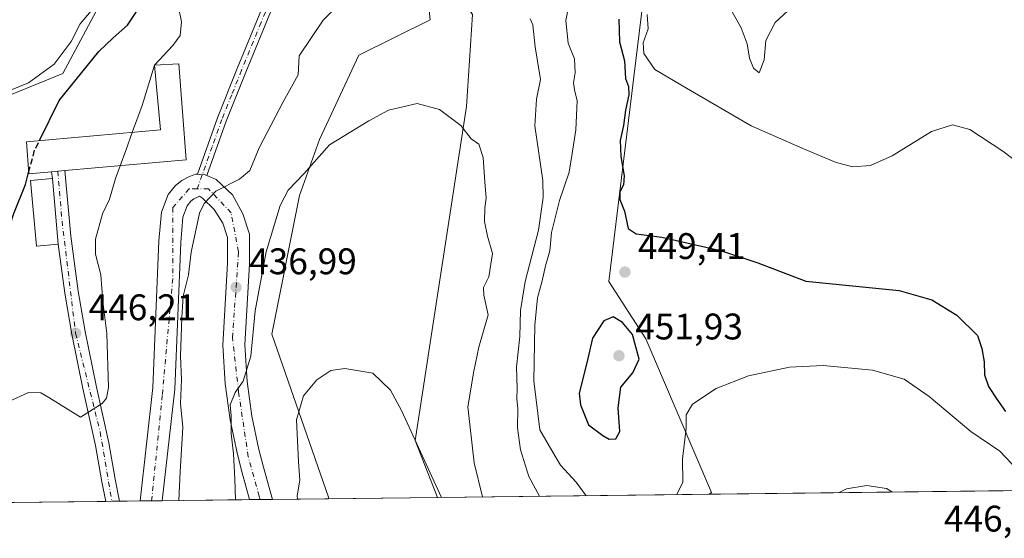
# Model space of a CAD drawing. Units: metres. Extents: x 580213 to 583654, y 4724266 to 4726624.
# Drawn here: x 580693 to 580959, y 4724266 to 4724406 of the extents above; entities that cross this region are included whole.
import ezdxf

# ---------------------------------------------------------------- set-up
doc = ezdxf.new("R2010")
doc.units = ezdxf.units.M
doc.header["$MEASUREMENT"] = 0
doc.linetypes.add('DGN Style 3', pattern=[2.307223458686699, 1.648016756204785, -0.6592067024819142])
doc.linetypes.add('DGN Style 4', pattern=[2.6384748266838614, 1.318413404963828, -0.6592067024819142, 0.001648016756204785, -0.6592067024819142])
for name, color, linetype, lineweight in [('Arbolado forestal CxS', 92, 'Continuous', 0), ('Camino Cxs', 7, 'Continuous', 0), ('Camino eje', 30, 'DGN Style 4', 13), ('Carretera de calzada única Cxs', 7, 'Continuous', 13), ('Carretera de calzada única eje', 7, 'DGN Style 4', 0), ('Comarca CxS', 21, 'Continuous', 0), ('Comunidad Autónoma CxS', 142, 'Continuous', 0), ('Cultivos herbáceos CxS', 92, 'Continuous', 0), ('Curva de nivel maestra', 30, 'Continuous', 30), ('Curva de nivel maestra oculto', 30, 'DGN Style 3', 30), ('Curva de nivel normal', 30, 'Continuous', 0), ('Edificación Cxs', 1, 'Continuous', 13), ('Municipio CxS', 4, 'Continuous', 0), ('Provincia CxS', 1, 'Continuous', 0), ('Punto de cota en terreno', 7, 'Continuous', 0), ('Rótulo de punto de cota en terreno', 7, 'Continuous', 0)]:
    doc.layers.add(name, color=color, linetype=linetype, lineweight=lineweight)
doc.styles.add('Style-Arial', font='txt')

# ---------------------------------------------------------------- blocks, each defined once
blk = doc.blocks.new('5PATER')
at = {"layer": 'Punto de cota en terreno', "linetype": 'Continuous', "lineweight": 0}
h = blk.add_hatch(color=51, dxfattribs=at)
edge = h.paths.add_edge_path()
edge.add_ellipse((0, 0), major_axis=(-0.1095731443231308, -0.1110710700762829), ratio=0.9994222409660322, start_angle=0, end_angle=360)
blk = doc.blocks.new('*U21')
at = {"layer": 'Carretera de calzada única Cxs', "color": 7, "linetype": 'Continuous', "lineweight": 13}
for points in [[(580719.8702999996, 4724275.636, 453.6579999999958), (580716.1397000002, 4724275.591700001, 453.4201999999932), (580715.0301000001, 4724280.920100001, 452.4942000000011), (580713.3701, 4724290.690099999, 449.7734999999957), (580709.9101, 4724306.1501, 451.5994999999967), (580706.9600999998, 4724320.850099999, 453.4152999999933), (580705.0500999996, 4724331.940099999, 454.2770000000019), (580703.2401000002, 4724345.210100001, 450.5087000000058), (580701.6601, 4724362.970100001, 450.7581999999966), (580701.4401000004, 4724364.800100001, 452.0314000000071), (580703.1001000004, 4724364.940099999, 451.4698999999965), (580705.0701000001, 4724365.110099999, 451.2737999999954), (580706.6201, 4724347.390100001, 450.1261999999988), (580708.6601, 4724332.5101, 456.2174999999989), (580710.5500999996, 4724321.520099999, 456.9853000000003), (580713.4801000003, 4724306.9001, 454.8899999999995), (580716.9600999998, 4724291.4101, 455.5549000000028), (580718.6201, 4724281.590100001, 453.0760000000009)], [(580740.9600999998, 4724364.090100001, 442.1652000000031), (580742.2251000004, 4724363.915100001, 441.8325999999943), (580742.7807, 4724364.021500001, 442.1840999999986), (580743.4901000002, 4724363.7401, 442.8162000000011), (580746.0301000001, 4724362.710100001, 445.1665000000066), (580750.3901000004, 4724358.520099999, 445.0978999999934), (580753.1700999998, 4724353.420100001, 442.130799999999), (580754.9801000003, 4724347.9301, 438.6628999999957), (580755.0301000001, 4724339.880100001, 440.4380999999995), (580753.7600999996, 4724317.9101, 440.6021999999939), (580754.3501000004, 4724308.020099999, 442.226800000004), (580755.6201, 4724298.690099999, 441.7051000000066), (580757.5100999996, 4724289.640100001, 441.4554000000062), (580758.7600999996, 4724284.8301, 441.4375), (580761.2059000004, 4724276.1248, 443.2390000000014), (580754.9996999997, 4724276.051300001, 447.0513000000064), (580753.0301000001, 4724283.270099999, 447.9864999999991), (580751.7301000003, 4724288.290100001, 442.1092000000062), (580749.7600999996, 4724297.6801, 438.7293000000063), (580748.4401000004, 4724307.440099999, 448.1453000000038), (580747.8201000001, 4724317.9001, 448.9887000000017), (580749.1001000004, 4724340.020099999, 440.6941999999981), (580749.0500999996, 4724346.960100001, 441.700800000006), (580747.7600999996, 4724350.860099999, 443.5043000000006), (580745.4600999998, 4724354.550100001, 442.0120000000024), (580742.2500999998, 4724357.670100001, 440.1456999999937), (580741.5000999998, 4724358.140100001, 440.2715999999928), (580740.9200999998, 4724357.940099999, 440.2900999999983), (580739.9401000004, 4724357.420100001, 440.3282000000036), (580739.1700999998, 4724356.800100001, 440.4722000000039), (580738.1601, 4724355.5801, 440.6367999999929), (580737.0100999996, 4724352.540100001, 440.8301999999967), (580736.3901000004, 4724345.6601, 448.3196000000025), (580734.7801000001, 4724305.940099999, 448.7906999999978), (580731.3515, 4724275.771700001, 445.9811000000045), (580725.3913000004, 4724275.701300001, 450.4082999999956), (580728.8701, 4724306.4001, 452.3068000000058), (580730.4801000003, 4724346.050100001, 444.5693000000028), (580731.1700999998, 4724353.860099999, 441.8248000000021), (580732.9600999998, 4724358.590100001, 442.274900000004), (580735.0000999998, 4724361.0601, 442.6676000000007), (580736.6700999998, 4724362.390100001, 441.7366000000038), (580738.5500999996, 4724363.4001, 441.8654999999999), (580740.3942999998, 4724364.090100001, 442.2595000000001)]]:
    blk.add_polyline3d(points, close=True, dxfattribs=at)

msp = doc.modelspace()

# ---------------------------------------------------------------- linework, layer by layer
at = {"layer": 'Arbolado forestal CxS', "color": 92, "linetype": 'Continuous', "lineweight": 0, "extrusion": (-0.1735218320024519, -0.002051986155655988, 0.9848278850496314), "elevation": -110053.2655285595, "flags": 128}
msp.add_lwpolyline([(-4717078.507106761, 627118.6459575864), (-4717078.507106761, 627043.997746565)], dxfattribs=at)
at = {"layer": 'Arbolado forestal CxS', "color": 92, "linetype": 'Continuous', "lineweight": 0, "extrusion": (0.02622439047786007, 0.0003100848419968892, 0.9996560334392303), "elevation": 17137.02466605543, "flags": 128}
msp.add_lwpolyline([(4717079.289745614, -636302.2830072072), (4717079.289745615, -636276.4272069874)], dxfattribs=at)
at = {"layer": 'Arbolado forestal CxS', "color": 92, "linetype": 'Continuous', "lineweight": 0, "extrusion": (0.1080917147060149, 0.001274886790276822, 0.9941401087752095), "elevation": 69234.24611224042, "flags": 128}
msp.add_lwpolyline([(4717098.253914826, -632616.8207831875), (4717098.253914826, -632615.1917244468)], dxfattribs=at)
at = {"layer": 'Arbolado forestal CxS', "color": 92, "linetype": 'Continuous', "lineweight": 0, "extrusion": (0.122490088696429, 0.00145047945174183, 0.9924686767251151), "elevation": 78424.44502687943, "flags": 128}
msp.add_lwpolyline([(4717068.268939692, -631769.420321515), (4717068.268939692, -631767.2929515903)], dxfattribs=at)
at = {"layer": 'Arbolado forestal CxS', "color": 92, "linetype": 'Continuous', "lineweight": 0, "extrusion": (0.1919688705509604, 0.002270524741713702, 0.9813983887579937), "elevation": 122641.3713067386, "flags": 128}
msp.add_lwpolyline([(4717077.204925592, -624631.7419554759), (4717077.204925592, -624626.115915918)], dxfattribs=at)
at = {"layer": 'Arbolado forestal CxS', "color": 92, "linetype": 'Continuous', "lineweight": 0, "extrusion": (0.1964034053152608, 0.002330039117038642, 0.9805204094246496), "elevation": 125497.3926625114, "flags": 128}
msp.add_lwpolyline([(4717054.30815623, -624240.4232102917), (4717054.30815623, -624237.242226564)], dxfattribs=at)
at = {"layer": 'Arbolado forestal CxS', "color": 92, "linetype": 'Continuous', "lineweight": 0, "extrusion": (0.07240440052164306, 0.0008536452198603364, 0.997374991703191), "elevation": 46520.17943311109, "flags": 128}
msp.add_lwpolyline([(4717101.135657221, -634683.7110195429), (4717101.135657221, -634680.8619432186)], dxfattribs=at)
at = {"layer": 'Arbolado forestal CxS', "color": 92, "linetype": 'Continuous', "lineweight": 0, "extrusion": (0.2809124286032754, 0.00332250260345259, 0.9597276532603716), "elevation": 179254.2899203983, "flags": 128}
msp.add_lwpolyline([(4717077.223192105, -610828.2392766963), (4717077.223192105, -610803.5970212161)], dxfattribs=at)
at = {"layer": 'Arbolado forestal CxS', "color": 92, "linetype": 'Continuous', "lineweight": 0, "extrusion": (0.3331678837147226, 0.003942001424844199, 0.9428592800019627), "elevation": 212521.2684089757, "flags": 128}
msp.add_lwpolyline([(4717074.461781368, -600089.7445517833), (4717074.461781368, -600086.6607368775)], dxfattribs=at)
at = {"layer": 'Arbolado forestal CxS', "color": 92, "linetype": 'Continuous', "lineweight": 0, "extrusion": (0.1564144984332436, 0.001849151401553243, 0.9876897718003214), "elevation": 100002.553747923, "flags": 128}
msp.add_lwpolyline([(4717080.670349069, -628663.7475408813), (4717080.670349069, -628660.4072911213)], dxfattribs=at)
at = {"layer": 'Arbolado forestal CxS', "color": 92, "linetype": 'Continuous', "lineweight": 0, "extrusion": (0.2547556871423494, 0.003011657095311942, 0.9670007599739361), "elevation": 162598.3509281076, "flags": 128}
msp.add_lwpolyline([(4717080.909972431, -615465.2586584735), (4717080.90997243, -615449.5380274504)], dxfattribs=at)
at = {"layer": 'Arbolado forestal CxS', "color": 92, "linetype": 'Continuous', "lineweight": 0}
msp.add_polyline3d([(580879.3815000001, 4724277.522299999, 442.8601000000053), (580805.8710000003, 4724276.653000001, 429.9060999999929), (580799.8185000002, 4724292.0361, 430.0709999999963), (580813.7265, 4724382.4279, 435.4940999999963), (580815.3951000003, 4724407.346100001, 438.123900000006), (580809.5648999996, 4724416.3621, 437.9146000000038), (580813.0811000001, 4724441.871900001, 440.7703000000038), (580847.3693000004, 4724455.9465, 443.1981999999989), (580863.1946999999, 4724500.808300001, 445.5325000000012), (580879.0598999998, 4724524.200300001, 448.0497000000032), (580896.6045000004, 4724550.068700001, 449.8372999999993), (580913.1933000004, 4724549.589299999, 453.6791999999987), (580913.4703000002, 4724534.352299999, 455.7060999999958), (580904.1202999996, 4724513.544500001, 461.1701999999932), (580863.9315, 4724430.403899999, 453.3981000000058), (580852.3054999998, 4724335.083100001, 448.8806000000041), (580862.3120999997, 4724319.599300001, 448.8601999999955), (580880.0339000003, 4724278.003900001, 442.7589000000008)], close=True, dxfattribs=at)
for points in [[(580879.3816000001, 4724277.522500001, 442.8601000000053), (580880.0339000003, 4724278.003900001, 442.7589000000008), (580862.3120999997, 4724319.599300001, 448.8601999999955), (580852.3054999998, 4724335.083100001, 448.8806000000041), (580863.9315, 4724430.403899999, 453.3981000000058), (580904.1202999996, 4724513.544500001, 461.1701999999932), (580913.4703000002, 4724534.352299999, 455.7060999999958), (580913.1933000004, 4724549.589299999, 453.6791999999987), (580896.6045000004, 4724550.068700001, 449.8372999999993), (580879.0598999998, 4724524.200300001, 448.0497000000032), (580863.1946999999, 4724500.808300001, 445.5325000000012), (580847.3693000004, 4724455.9465, 443.1981999999989), (580813.0811000001, 4724441.871900001, 440.7703000000038), (580809.5648999996, 4724416.3621, 437.9146000000038), (580815.3951000003, 4724407.346100001, 438.123900000006), (580813.7265, 4724382.4279, 435.4940999999963), (580799.8185000002, 4724292.0361, 430.0709999999963), (580805.8709000006, 4724276.653100001, 429.9060999999929)], [(580677.6423000004, 4724380.4439, 455.8732000000019), (580704.4621000001, 4724391.369700001, 454.6135000000068), (580720.3558999998, 4724421.1691, 456.3313000000053), (580728.8290999997, 4724453.455700001, 458.0322000000015), (580738.8032999998, 4724463.722300001, 456.7740000000049), (580751.8494999995, 4724477.1511, 453.1722000000009), (580793.9549000004, 4724469.9035, 445.0032999999967), (580800.0009000005, 4724442.3643, 441.4327000000048), (580803.9013, 4724405.925100001, 437.2988000000041), (580784.5926999999, 4724396.316099999, 437.1790000000037), (580773.9940999999, 4724373.4889, 436.2324999999983), (580768.5509000003, 4724358.3959, 435.1380999999965), (580761.0799000004, 4724320.8431, 433.2480000000069), (580776.4303000001, 4724276.703500001, 428.5145000000048), (580776.4068, 4724276.3046, 428.4982000000019), (580690.2945999998, 4724275.2862, 444.0022000000026)], [(580776.4068, 4724276.3047, 428.4982000000019), (580776.4303000001, 4724276.703500001, 428.5145000000048), (580761.0799000004, 4724320.8431, 433.2480000000069), (580768.5509000003, 4724358.3959, 435.1380999999965), (580773.9940999999, 4724373.4889, 436.2324999999983), (580784.5926999999, 4724396.316099999, 437.1790000000037), (580803.9013, 4724405.925100001, 437.2988000000041), (580800.0009000005, 4724442.3643, 441.4327000000048), (580793.9549000004, 4724469.9035, 445.0032999999967), (580751.8494999995, 4724477.1511, 453.1722000000009), (580738.8032999998, 4724463.722300001, 456.7740000000049), (580728.8290999997, 4724453.455700001, 458.0322000000015), (580720.3558999998, 4724421.1691, 456.3313000000053), (580704.4621000001, 4724391.369700001, 454.6135000000068), (580677.6423000004, 4724380.4439, 455.8732000000019)]]:
    msp.add_polyline3d(points, dxfattribs=at)
at = {"layer": 'Camino Cxs', "color": 7, "linetype": 'Continuous', "lineweight": 0}
for points in [[(580740.9600999998, 4724364.090100001, 442.1652000000031), (580746.3701, 4724379.390100001, 441.3812000000034), (580751.6901000004, 4724392.710100001, 445.8879000000015), (580762.3101000004, 4724418.630100001, 443.7792000000045), (580770.5601000004, 4724437.3101, 445.8119000000006), (580774.5000999998, 4724443.280099999, 444.6416000000027), (580778.7801000001, 4724447.1501, 442.914499999999), (580784.6901000004, 4724447.4801, 442.5592999999935), (580800.1101000002, 4724442.640100001, 443.2446000000054), (580809.3400999998, 4724441.870100001, 446.5261000000028), (580823.0601000004, 4724445.380100001, 446.6867000000057), (580837.1501000002, 4724453.440099999, 443.070200000002), (580850.4600999998, 4724461.800100001, 447.2921000000061), (580859.4700999996, 4724467.9001, 450.7698999999994), (580864.6501000002, 4724476.790100001, 450.0093999999954), (580869.4801000003, 4724487.2401, 454.3503999999957), (580874.3501000004, 4724500.340100001, 452.0267000000022), (580880.4501, 4724511.280099999, 454.6306000000041), (580887.2701000003, 4724520.850099999, 455.0467999999965), (580896.8501000004, 4724530.450099999, 458.0329000000056), (580908.4001000002, 4724539.280099999, 457.9658999999957), (580914.7100999998, 4724544.870100001, 458.7464999999939), (580917.1901000004, 4724549.9901, 458.0565000000061), (580918.4401000004, 4724557.520099999, 454.686400000006)], [(580920.9001000002, 4724557.040100001, 456.25), (580919.6001000004, 4724549.220100001, 459.9660000000004), (580916.7401000002, 4724543.3301, 459.8386000000028), (580909.9901000002, 4724537.350099999, 458.5040000000009), (580898.5000999998, 4724528.5601, 458.7335000000021), (580889.1801000005, 4724519.2301, 456.1870000000054), (580882.5601000004, 4724509.940099999, 456.0985999999976), (580876.6300999997, 4724499.290100001, 453.2326999999932), (580871.7901, 4724486.280099999, 457.5190000000002), (580866.8701, 4724475.630100001, 452.5495999999985), (580861.3400999998, 4724466.1501, 453.843399999998), (580851.8201000001, 4724459.700099999, 450.4418000000006), (580838.4401000004, 4724451.300100001, 445.027900000001), (580824.0100999996, 4724443.040100001, 451.1350999999996), (580809.5601000004, 4724439.350099999, 449.016300000003), (580799.6201, 4724440.170100001, 446.8208000000013), (580784.3701, 4724444.960100001, 443.4630999999936), (580779.8000999996, 4724444.700099999, 444.6156000000047), (580776.4101, 4724441.640100001, 446.4159000000073), (580772.7600999996, 4724436.110099999, 446.0856000000058), (580764.6262999997, 4724417.6897, 446.3199000000022), (580754.0000999998, 4724391.770099999, 447.7774999999965), (580748.7200999996, 4724378.5101, 442.2513999999938), (580743.4901000002, 4724363.7401, 442.8162000000011)], [(580764.6262999997, 4724417.6897, 446.3199000000022), (580754.0000999998, 4724391.770099999, 447.7774999999965), (580748.7200999996, 4724378.5101, 442.2513999999938), (580743.4901000002, 4724363.7401, 442.8162000000011), (580742.7807, 4724364.021500001, 442.1840999999986), (580742.2251000004, 4724363.915100001, 441.8325999999943), (580740.9600999998, 4724364.090100001, 442.1652000000031), (580746.3701, 4724379.390100001, 441.3812000000034), (580751.6901000004, 4724392.710100001, 445.8879000000015), (580762.3101000004, 4724418.630100001, 443.7792000000045)], [(580743.4901000002, 4724363.7401, 442.8162000000011), (580742.7807, 4724364.021500001, 442.1840999999986), (580742.2251000004, 4724363.915100001, 441.8325999999943), (580740.9600999998, 4724364.090100001, 442.1652000000031)]]:
    msp.add_polyline3d(points, dxfattribs=at)
at = {"layer": 'Camino eje', "color": 30, "linetype": 'DGN Style 4', "lineweight": 13}
msp.add_polyline3d([(580763.4600999998, 4724418.140100001, 444.8552999999956), (580758.1501000002, 4724405.1801, 446.1456000000035), (580752.8450999996, 4724392.2401, 446.8172999999952), (580750.2050999999, 4724385.610099999, 443.2284999999974), (580747.5450999998, 4724378.950099999, 441.4253000000026), (580744.9301000005, 4724371.565099999, 444.6610999999976), (580742.2251000004, 4724363.915100001, 441.8325999999943), (580740.8444999997, 4724360.130100001, 440.5795999999973)], dxfattribs=at)
at = {"layer": 'Carretera de calzada única Cxs', "color": 7, "linetype": 'Continuous', "lineweight": 13, "extrusion": (0.08677898961989888, -0.9961941085330248, 0.008167318081334703), "elevation": -4655988.004293498, "flags": 128}
msp.add_lwpolyline([(988499.9269282222, 38480.24984950867), (988501.5928150634, 38479.68833078027), (988503.570135835, 38479.4922242395)], dxfattribs=at)
at = {"layer": 'Carretera de calzada única Cxs', "color": 7, "linetype": 'Continuous', "lineweight": 13, "extrusion": (0.067837900064007, -0.564287987629895, 0.8227861729097721), "elevation": -2626136.81443177, "flags": 128}
msp.add_lwpolyline([(1140446.272771587, 3802579.101778883), (1140446.272771587, 3802581.341943664)], dxfattribs=at)
at = {"layer": 'Carretera de calzada única Cxs', "color": 7, "linetype": 'Continuous', "lineweight": 13, "extrusion": (0.001239868048748351, -0.01393674464838076, 0.999902110146702), "elevation": -64671.53283099038, "flags": 128}
msp.add_lwpolyline([(580702.2350378772, 4723902.690284683), (580700.6547297147, 4723920.452009722)], dxfattribs=at)
at = {"layer": 'Carretera de calzada única Cxs', "color": 7, "linetype": 'Continuous', "lineweight": 13, "extrusion": (-0.06363175986737171, -0.0007522008690383117, 0.9979731626301551), "elevation": -40053.09306702885, "flags": 128}
msp.add_lwpolyline([(-4717081.286312586, 635260.5336242381), (-4717081.286312586, 635256.7951863859)], dxfattribs=at)
at = {"layer": 'Carretera de calzada única Cxs', "color": 7, "linetype": 'Continuous', "lineweight": 13, "extrusion": (0.5962139998135393, 0.007052294872537015, 0.8027945761920492), "elevation": 379915.1789043123, "flags": 128}
msp.add_lwpolyline([(4717076.635246916, -510767.209824142), (4717076.635246916, -510759.7849895516)], dxfattribs=at)
at = {"layer": 'Carretera de calzada única Cxs', "color": 7, "linetype": 'Continuous', "lineweight": 13, "extrusion": (0.5233508021674262, 0.006189508866079213, 0.8520948467457765), "elevation": 333560.4735706452, "flags": 128}
msp.add_lwpolyline([(4717077.761927352, -542202.431396581), (4717077.761927351, -542195.1473083732)], dxfattribs=at)
at = {"layer": 'Carretera de calzada única Cxs', "color": 7, "linetype": 'Continuous', "lineweight": 13}
for points in [[(580705.0701000001, 4724365.110099999, 451.2737999999954), (580706.6201, 4724347.390100001, 450.1261999999988), (580708.6601, 4724332.5101, 456.2174999999989), (580710.5500999996, 4724321.520099999, 456.9853000000003), (580713.4801000003, 4724306.9001, 454.8899999999995), (580716.9600999998, 4724291.4101, 455.5549000000028), (580718.6201, 4724281.590100001, 453.0760000000009), (580719.8702999996, 4724275.6359, 453.6579999999958)], [(580725.3913000004, 4724275.701199999, 450.4082000000053), (580728.8701, 4724306.4001, 452.3068000000058), (580730.4801000003, 4724346.050100001, 444.5693000000028), (580731.1700999998, 4724353.860099999, 441.8248000000021), (580732.9600999998, 4724358.590100001, 442.274900000004), (580735.0000999998, 4724361.0601, 442.6676000000007), (580736.6700999998, 4724362.390100001, 441.7366000000038), (580738.5500999996, 4724363.4001, 441.8654999999999), (580740.3942999998, 4724364.090100001, 442.2595000000001), (580740.9600999998, 4724364.090100001, 442.1652000000031)], [(580743.4901000002, 4724363.7401, 442.8162000000011), (580742.7807, 4724364.021500001, 442.1840999999986), (580742.2251000004, 4724363.915100001, 441.8325999999943), (580740.9600999998, 4724364.090100001, 442.1652000000031)], [(580743.4901000002, 4724363.7401, 442.8162000000011), (580746.0301000001, 4724362.710100001, 445.1665000000066), (580750.3901000004, 4724358.520099999, 445.0978999999934), (580753.1700999998, 4724353.420100001, 442.130799999999), (580754.9801000003, 4724347.9301, 438.6628999999957), (580755.0301000001, 4724339.880100001, 440.4380999999995), (580753.7600999996, 4724317.9101, 440.6021999999939), (580754.3501000004, 4724308.020099999, 442.226800000004), (580755.6201, 4724298.690099999, 441.7051000000066), (580757.5100999996, 4724289.640100001, 441.4554000000062), (580758.7600999996, 4724284.8301, 441.4375), (580761.2060000002, 4724276.1248, 443.2388999999966)], [(580754.9996999997, 4724276.0514, 447.0513000000064), (580753.0301000001, 4724283.270099999, 447.9864999999991), (580751.7301000003, 4724288.290100001, 442.1092000000062), (580749.7600999996, 4724297.6801, 438.7293000000063), (580748.4401000004, 4724307.440099999, 448.1453000000038), (580747.8201000001, 4724317.9001, 448.9887000000017), (580749.1001000004, 4724340.020099999, 440.6941999999981), (580749.0500999996, 4724346.960100001, 441.700800000006), (580747.7600999996, 4724350.860099999, 443.5043000000006), (580745.4600999998, 4724354.550100001, 442.0120000000024), (580742.2500999998, 4724357.670100001, 440.1456999999937), (580741.5000999998, 4724358.140100001, 440.2715999999928), (580740.9200999998, 4724357.940099999, 440.2900999999983), (580739.9401000004, 4724357.420100001, 440.3282000000036), (580739.1700999998, 4724356.800100001, 440.4722000000039), (580738.1601, 4724355.5801, 440.6367999999929), (580737.0100999996, 4724352.540100001, 440.8301999999967), (580736.3901000004, 4724345.6601, 448.3196000000025), (580734.7801000001, 4724305.940099999, 448.7906999999978), (580731.3515, 4724275.771700001, 445.9811000000045)], [(580716.1397000002, 4724275.591800001, 453.420100000003), (580715.0301000001, 4724280.920100001, 452.4942000000011), (580713.3701, 4724290.690099999, 449.7734999999957), (580709.9101, 4724306.1501, 451.5994999999967), (580706.9600999998, 4724320.850099999, 453.4152999999933), (580705.0500999996, 4724331.940099999, 454.2770000000019), (580703.2401000002, 4724345.210100001, 450.5087000000058)]]:
    msp.add_polyline3d(points, dxfattribs=at)
at = {"layer": 'Carretera de calzada única eje', "color": 7, "linetype": 'DGN Style 4', "lineweight": 0}
for points in [[(580703.1001000004, 4724364.940099999, 451.4698999999965), (580704.2801000001, 4724351.4301, 448.9551999999967), (580707.9401000004, 4724321.0801, 454.3399999999965), (580714.6001000004, 4724294.360099999, 454.1110999999946), (580717.7591000004, 4724275.611, 453.2741999999998)], [(580740.8444999997, 4724360.130100001, 440.5795999999973), (580738.6901000004, 4724360.130100001, 440.6971000000049), (580734.2301000003, 4724355.0701, 441.0198999999994), (580734.2301000003, 4724335.840100001, 447.7443000000058), (580731.4101, 4724304.270099999, 449.8108000000066), (580728.5100999996, 4724275.738299999, 447.2525000000023)], [(580757.9071000004, 4724276.085899999, 444.7161999999954), (580757.6672999999, 4724276.958500001, 445.7777999999962), (580754.6700999998, 4724287.6801, 441.9787000000069), (580752.0500999996, 4724305.300100001, 442.8622000000032), (580750.4200999998, 4724319.850099999, 443.0316000000021), (580752.0500999996, 4724343.130100001, 438.320000000007), (580750.0100999996, 4724353.6601, 442.8016999999964), (580743.9401000004, 4724360.130100001, 441.5546999999933), (580740.8444999997, 4724360.130100001, 440.5795999999973)]]:
    msp.add_polyline3d(points, dxfattribs=at)
at = {"layer": 'Comarca CxS', "color": 21, "linetype": 'Continuous', "lineweight": 0, "flags": 128}
msp.add_lwpolyline([(581157.8819479477, 4724280.81592916), (580239.9200006048, 4724269.959982724), (580216.4940130685, 4726292.068500219), (580213.120000605, 4726583.3099827), (580460.2097808475, 4726586.231620606), (580712.1970670542, 4726589.21116758), (581393.005339948, 4726597.261177802), (581936.1359640844, 4726603.683260568), (582499.1060561895, 4726610.339929086), (583291.2040575452, 4726619.705850832), (583626.4600006322, 4726623.669982699), (583645.1042882395, 4725079.438337295), (583645.7397487223, 4725026.805691524), (583654.3900006308, 4724310.339982724), (582512.8467415418, 4724296.839932407)], close=True, dxfattribs=at)
at = {"layer": 'Comunidad Autónoma CxS', "color": 142, "linetype": 'Continuous', "lineweight": 0, "flags": 128}
msp.add_lwpolyline([(581157.8819479477, 4724280.81592916), (580239.9200006048, 4724269.959982724), (580216.4940130685, 4726292.068500219), (580213.120000605, 4726583.3099827), (580460.2097808475, 4726586.231620606), (580712.1970670542, 4726589.21116758), (581393.005339948, 4726597.261177802), (581936.1359640844, 4726603.683260568), (582499.1060561895, 4726610.339929086), (583291.2040575452, 4726619.705850832), (583626.4600006322, 4726623.669982699), (583645.1042882395, 4725079.438337295), (583645.7397487223, 4725026.805691524), (583654.3900006308, 4724310.339982724), (582512.8467415418, 4724296.839932407)], close=True, dxfattribs=at)
at = {"layer": 'Cultivos herbáceos CxS', "color": 92, "linetype": 'Continuous', "lineweight": 0, "extrusion": (0.009290096095705178, 0.0001098669373196624, 0.9999568400905054), "elevation": 6358.308161841176, "flags": 128}
msp.add_lwpolyline([(581077.0442831808, 4724279.534844939), (580850.1999912328, 4724276.852244922)], dxfattribs=at)
at = {"layer": 'Cultivos herbáceos CxS', "color": 92, "linetype": 'Continuous', "lineweight": 0, "extrusion": (-0.04772244695933627, -0.0005644588758882686, 0.9988604754631104), "elevation": -29954.72104518347, "flags": 128}
msp.add_lwpolyline([(-4717076.959133344, 635934.914022251), (-4717076.959133344, 635905.4142455823)], dxfattribs=at)
at = {"layer": 'Cultivos herbáceos CxS', "color": 92, "linetype": 'Continuous', "lineweight": 0}
for points in [[(580879.3816000001, 4724277.522500001, 442.8601000000053), (580880.0339000003, 4724278.003900001, 442.7589000000008), (580862.3120999997, 4724319.599300001, 448.8601999999955), (580852.3054999998, 4724335.083100001, 448.8806000000041), (580863.9315, 4724430.403899999, 453.3981000000058), (580904.1202999996, 4724513.544500001, 461.1701999999932), (580913.4703000002, 4724534.352299999, 455.7060999999958), (580913.1933000004, 4724549.589299999, 453.6791999999987), (580896.6045000004, 4724550.068700001, 449.8372999999993), (580879.0598999998, 4724524.200300001, 448.0497000000032), (580863.1946999999, 4724500.808300001, 445.5325000000012), (580847.3693000004, 4724455.9465, 443.1981999999989), (580813.0811000001, 4724441.871900001, 440.7703000000038), (580809.5648999996, 4724416.3621, 437.9146000000038), (580815.3951000003, 4724407.346100001, 438.123900000006), (580813.7265, 4724382.4279, 435.4940999999963), (580799.8185000002, 4724292.0361, 430.0709999999963), (580805.8709000006, 4724276.653100001, 429.9060999999929)], [(580776.4068, 4724276.3047, 428.4982000000019), (580776.4303000001, 4724276.703500001, 428.5145000000048), (580761.0799000004, 4724320.8431, 433.2480000000069), (580768.5509000003, 4724358.3959, 435.1380999999965), (580773.9940999999, 4724373.4889, 436.2324999999983), (580784.5926999999, 4724396.316099999, 437.1790000000037), (580803.9013, 4724405.925100001, 437.2988000000041), (580800.0009000005, 4724442.3643, 441.4327000000048), (580793.9549000004, 4724469.9035, 445.0032999999967), (580751.8494999995, 4724477.1511, 453.1722000000009), (580738.8032999998, 4724463.722300001, 456.7740000000049), (580728.8290999997, 4724453.455700001, 458.0322000000015), (580720.3558999998, 4724421.1691, 456.3313000000053), (580704.4621000001, 4724391.369700001, 454.6135000000068), (580677.6423000004, 4724380.4439, 455.8732000000019)], [(580815.3951000003, 4724407.346100001, 438.123900000006), (580813.7265, 4724382.4279, 435.4940999999963), (580799.8185000002, 4724292.0361, 430.0709999999963), (580805.8710000003, 4724276.653000001, 429.9060999999929), (580776.4068, 4724276.3046, 428.4982000000019), (580776.4303000001, 4724276.703500001, 428.5145000000048), (580761.0799000004, 4724320.8431, 433.2480000000069), (580768.5509000003, 4724358.3959, 435.1380999999965), (580773.9940999999, 4724373.4889, 436.2324999999983), (580784.5926999999, 4724396.316099999, 437.1790000000037), (580803.9013, 4724405.925100001, 437.2988000000041), (580800.0009000005, 4724442.3643, 441.4327000000048)], [(581106.216, 4724280.2049, 440.7523999999976), (580879.3815000001, 4724277.522299999, 442.8601000000053), (580880.0339000003, 4724278.003900001, 442.7589000000008), (580862.3120999997, 4724319.599300001, 448.8601999999955), (580852.3054999998, 4724335.083100001, 448.8806000000041), (580863.9315, 4724430.403899999, 453.3981000000058)], [(580720.3558999998, 4724421.1691, 456.3313000000053), (580704.4621000001, 4724391.369700001, 454.6135000000068), (580677.6423000004, 4724380.4439, 455.8732000000019)]]:
    msp.add_polyline3d(points, dxfattribs=at)
at = {"layer": 'Curva de nivel maestra', "color": 30, "linetype": 'Continuous', "lineweight": 30, "elevation": 450, "flags": 128}
for points in [[(580698.1421999997, 4724373.214299999), (580703.5300000003, 4724384.030099999), (580714.1900000004, 4724397.360099999), (580718.1299999999, 4724401.030099999), (580721.9900000002, 4724404.470100001), (580726.5999999996, 4724411.4801)], [(580854.9500000002, 4724406.120100001), (580855.1500000004, 4724399.9001), (580856.5, 4724394.800100001), (580856.7999999998, 4724390.050100001), (580857.5999999996, 4724387.8101), (580857.7199999997, 4724385.600099999), (580856.7400000002, 4724381.4801), (580856.2400000002, 4724377.340100001), (580855.3799999999, 4724373.270099999), (580855.4800000004, 4724368.9001), (580856.4299999997, 4724363.640100001), (580856.25, 4724361.2601), (580855.2000000002, 4724359.350099999), (580855.2000000002, 4724357.2501), (580856.4699999997, 4724354.130100001), (580857.5, 4724349.4001), (580859.6900000004, 4724347.960100001), (580866.5700000003, 4724347.0701), (580882.4900000002, 4724343.5001), (580892.5599999996, 4724340.120100001), (580905.6100000005, 4724335.1501), (580930.8600000005, 4724332.670100001), (580939.6900000004, 4724330.100099999), (580946.4600000001, 4724325.960100001), (580952.0800000001, 4724320.5001), (580953.2599999999, 4724316.940099999), (580953.8600000005, 4724313.380100001), (580953.9299999997, 4724309.860099999), (580954.9900000002, 4724306.700099999), (580957.2699999996, 4724303.2601), (580959.6500000004, 4724299.890100001)], [(580479.6100000005, 4724342.700099999), (580486.8200000003, 4724337.140100001), (580488.6699999999, 4724336.540100001), (580492.0099999999, 4724337.360099999), (580503.5899999999, 4724342.220100001), (580530.7199999997, 4724350.0101), (580550.4299999997, 4724353.700099999), (580560.7199999997, 4724354.5101), (580569.8499999996, 4724353.840100001), (580586.3099999996, 4724351.2401), (580597.2999999998, 4724348.720100001), (580615.3499999996, 4724343.5801), (580639.4400000004, 4724339.0801), (580651.2100000001, 4724338.8201), (580662.7000000002, 4724341.3201), (580672.3799999999, 4724342.360099999), (580679.2199999997, 4724340.920100001), (580684.4400000004, 4724340.8301), (580686.2999999998, 4724341.7301), (580687.4400000004, 4724344.100099999), (580689.2000000002, 4724347.3101), (580691.25, 4724353.470100001), (580694.3799999999, 4724361.3301), (580695.2396, 4724364.569399999)], [(580852.3600000005, 4724292.460100001), (580854.1399999997, 4724292.4901), (580855.25, 4724294.520099999), (580854.7999999998, 4724300.9301), (580855.4800000004, 4724306.530099999), (580858.79, 4724310.360099999), (580860.4600000001, 4724314.100099999), (580858.6600000003, 4724320.7401), (580855.9800000004, 4724323.9801), (580853.4400000004, 4724325.5701), (580850.9400000004, 4724324.4001), (580847.8799999999, 4724319.720100001), (580846.3300000001, 4724313.120100001), (580844.2300000004, 4724304.9101), (580844.5599999996, 4724301.7301), (580846.79, 4724296.270099999), (580850.6399999997, 4724293.450099999), (580852.3600000005, 4724292.460100001)]]:
    msp.add_lwpolyline(points, dxfattribs=at)
at = {"layer": 'Curva de nivel maestra oculto', "color": 30, "linetype": 'DGN Style 3', "lineweight": 30, "elevation": 450, "flags": 128}
msp.add_lwpolyline([(580695.2396, 4724364.569399999), (580696.8399999999, 4724370.600099999), (580698.1421999997, 4724373.214299999)], dxfattribs=at)
at = {"layer": 'Curva de nivel normal', "color": 30, "linetype": 'Continuous', "lineweight": 0, "flags": 128}
for points, elevation in [([(580766.4072000004, 4724447.067100001), (580765.5999999996, 4724445.360099999), (580762.9299999997, 4724437.0001), (580759.2699999996, 4724428.290100001), (580755.2699999996, 4724423.0801), (580750.9400000004, 4724417.130100001), (580745.8600000005, 4724412.590100001), (580742.9500000002, 4724411.0801), (580741.2300000004, 4724411.390100001), (580739.3799999999, 4724413.130100001), (580737.0599999996, 4724412.7401), (580735.7999999998, 4724409.360099999), (580736.6100000005, 4724405.360099999), (580736.2300000004, 4724401.670100001), (580734.2599999999, 4724398.9301), (580729.3300000001, 4724393.670100001), (580729.3241999998, 4724393.6512)], 445), ([(580735.9003, 4724275.8257), (580736.2100000001, 4724283.540100001), (580736.9500000002, 4724295.6601), (580736.3799999999, 4724302.110099999), (580736.6399999997, 4724308.5801), (580736.3799999999, 4724314.9001), (580736.7100000001, 4724325.3201), (580737.0199999996, 4724331.1501), (580738.5199999996, 4724336.9001), (580739.2000000002, 4724342.9801), (580741.5199999996, 4724353.620100001), (580742.7000000002, 4724356.210100001), (580745.9400000004, 4724359.520099999), (580752.2699999996, 4724362.8201), (580755.1399999997, 4724365.1601), (580757.6500000004, 4724371.2401), (580764.1399999997, 4724383.720100001), (580768.1399999997, 4724390.9901), (580768.4199999999, 4724396.1501), (580774.9400000004, 4724405.770099999), (580782.8099999996, 4724413.870100001)], 440), ([(580846.1245999997, 4724277.129100001), (580843.4699999997, 4724280.770099999), (580839.1699999999, 4724285.370100001), (580836.8799999999, 4724289.4001), (580833.5499999998, 4724294.960100001), (580831.9500000002, 4724308.200099999), (580832.2400000002, 4724323.3101), (580832.9199999999, 4724330.6501), (580834.1900000004, 4724335.2601), (580835.1200000001, 4724339.350099999), (580836.2800000003, 4724343.350099999), (580836.7699999996, 4724348.350099999), (580838.9400000004, 4724357.020099999), (580841.5599999996, 4724364.6801), (580842.3200000003, 4724369.720100001), (580843.3099999996, 4724376.130100001), (580843.7400000002, 4724383.9801), (580842.9900000002, 4724386.950099999), (580842.7199999997, 4724388.8101), (580843.1900000004, 4724391.5801), (580842.9400000004, 4724395.360099999), (580841.2800000003, 4724399.590100001), (580840.5899999999, 4724405.670100001), (580842.0099999999, 4724412.7601)], 445), ([(580712.1299999999, 4724408.340100001), (580709.2100000001, 4724404.780099999), (580706.7300000004, 4724400.0601), (580702.1500000004, 4724393.880100001), (580695.2300000004, 4724388.840100001), (580681.4299999997, 4724383.290100001)], 455), ([(580973.2800000003, 4724359.450099999), (580958.9500000002, 4724370.390100001), (580949.9500000002, 4724376.200099999), (580945.2800000003, 4724377.450099999), (580939.6100000005, 4724375.6601), (580928.9500000002, 4724369.0801), (580923.0499999998, 4724366.4801), (580918.2699999996, 4724366.1601), (580913.8399999999, 4724367.2501), (580905.4299999997, 4724370.850099999), (580890.8200000003, 4724377.2401), (580873.2599999999, 4724387.360099999), (580864.7100000001, 4724392.460100001), (580861.7300000004, 4724396.8201), (580861.54, 4724399.630100001), (580862.8799999999, 4724403.4301), (580862.6500000004, 4724407.380100001)], 455), ([(580885.3200000003, 4724408.690099999), (580888.1100000005, 4724403.690099999), (580889.75, 4724399.360099999), (580890.3799999999, 4724395.550100001), (580891.4199999999, 4724392.790100001), (580892.9600000001, 4724391.5801), (580894.3200000003, 4724395.0801), (580894.7999999998, 4724400.270099999), (580897.2699999996, 4724405.200099999), (580901.8899999997, 4724409.380100001)], 460), ([(580830.9600000001, 4724406.200099999), (580831.6699999999, 4724404.5001), (580832.3499999996, 4724398.5601), (580833.75, 4724389.720100001), (580832.6799999997, 4724384.420100001), (580832.2199999997, 4724377.2401), (580834.4100000003, 4724362.420100001), (580834.5099999999, 4724357.790100001), (580833.1900000004, 4724348.9801), (580829.6100000005, 4724335.090100001), (580828.3300000001, 4724327.220100001), (580828.1500000004, 4724320.1601), (580827.2400000002, 4724311.940099999), (580827.4199999999, 4724306.2401), (580827.3799999999, 4724303.370100001), (580827.6399999997, 4724300.690099999), (580827.54, 4724295.530099999), (580828.3700000001, 4724289.550100001), (580830.6600000003, 4724282.3101), (580833.4884000003, 4724276.979699999)], 440), ([(580729.3054000001, 4724393.590100001), (580725.9600000001, 4724382.690099999), (580723.3300000001, 4724375.690099999), (580723.2394000003, 4724375.425899999)], 445), ([(580729.3241999998, 4724393.6512), (580729.3054000001, 4724393.590100001)], 445), ([(580751.2394000003, 4724276.007099999), (580751.0099999999, 4724281.700099999), (580750.6500000004, 4724288.4801), (580750.04, 4724293.940099999), (580750.0499999998, 4724298.780099999), (580749.79, 4724301.7501), (580751.0999999996, 4724305.0701), (580753.2800000003, 4724308.1601), (580755.3300000001, 4724314.9101), (580756.5800000001, 4724327.110099999), (580759.4800000004, 4724343.1601), (580763.3300000001, 4724355.610099999), (580765.4400000004, 4724359.8301), (580769.75, 4724364.190099999), (580776.6600000003, 4724372.0601), (580787.2699999996, 4724378.540100001), (580792.5999999996, 4724381.460100001), (580800.4000000004, 4724383.210100001), (580806.4100000003, 4724381.600099999), (580812.2000000002, 4724377.290100001), (580815.0199999996, 4724373.6801), (580817.0800000001, 4724372.2501), (580818.2699999996, 4724368.600099999), (580818.6799999997, 4724362.020099999), (580819.0800000001, 4724357.6801), (580818.6699999999, 4724355.020099999), (580818.6299999999, 4724351.340100001), (580819.4600000001, 4724347.3101), (580820.7999999998, 4724342.670100001), (580819.7999999998, 4724336.350099999), (580818.3899999997, 4724333.460100001), (580818.4600000001, 4724331.4001), (580819.6399999997, 4724326.0601), (580817.04, 4724317.3101), (580815.7000000002, 4724310.860099999), (580814.1299999999, 4724301.1801), (580815.8200000003, 4724286.0001), (580818.0908000004, 4724276.797599999)], 435), ([(580723.2394000003, 4724375.425899999), (580721.5599999996, 4724370.530099999), (580720.0442000004, 4724366.4265)], 445), ([(580689.6699999999, 4724302.4901), (580695.2000000002, 4724305.040100001), (580698.4900000002, 4724304.9901), (580700.7000000002, 4724303.7301), (580709.2699999996, 4724298.390100001), (580715.1799999997, 4724302.0801), (580716.3399999999, 4724303.5601), (580716.8899999997, 4724306.4301), (580716.3799999999, 4724321.030099999), (580715.3499999996, 4724329.6601), (580714.7699999996, 4724336.870100001), (580713.3700000001, 4724342.5001), (580713.3600000005, 4724346.520099999), (580715.2199999997, 4724353.4301), (580717.1100000005, 4724357.370100001), (580718.7599999999, 4724362.950099999), (580720.0442000004, 4724366.4265)], 445), ([(580768.0089999996, 4724276.205399999), (580767.9199999999, 4724277.090100001), (580768.5999999996, 4724281.360099999), (580768.2400000002, 4724286.3301), (580767.7000000002, 4724297.6501), (580769.5899999999, 4724304.140100001), (580773.2699999996, 4724308.440099999), (580776.9900000002, 4724310.9801), (580780.7800000003, 4724311.520099999), (580788.3799999999, 4724310.2401), (580793.1699999999, 4724305.690099999), (580796.1600000003, 4724300.140100001), (580807.0083999997, 4724276.6665)], 430), ([(580969.2577999998, 4724278.585300001), (580968.3799999999, 4724279.3301), (580963.4199999999, 4724282.540100001), (580961.3099999996, 4724285.710100001), (580958.0999999996, 4724289.140100001), (580950.25, 4724294.5101), (580938.9699999997, 4724304.0001), (580932.2400000002, 4724308.640100001), (580923.6699999999, 4724311.0701), (580910.2999999998, 4724312.370100001), (580901.1399999997, 4724311.920100001), (580890.0999999996, 4724309.540100001), (580881.3499999996, 4724306.1501), (580874.8799999999, 4724301.870100001), (580873.2199999997, 4724299.030099999), (580873.2000000002, 4724295.4001), (580872.2400000002, 4724287.0001), (580872.29, 4724280.790100001), (580870.6693000002, 4724277.419399999)], 445), ([(580914.4102999996, 4724277.936699999), (580916.5800000001, 4724278.9801), (580922.1399999997, 4724279.880100001), (580927.4400000004, 4724279.0601), (580929.0603, 4724278.1099)], 440)]:
    msp.add_lwpolyline(points, dxfattribs=dict(at, elevation=elevation))
at = {"layer": 'Edificación Cxs', "color": 1, "linetype": 'Continuous', "lineweight": 13, "elevation": 456.1836999999941, "flags": 128}
msp.add_lwpolyline([(580701.4401000004, 4724364.800100001), (580695.2600999996, 4724364.2601), (580694.6901000004, 4724372.9101), (580730.8901000004, 4724376.100099999), (580729.3000999996, 4724393.6501), (580735.9101, 4724393.960100001), (580737.8300999999, 4724367.9901), (580705.0701000001, 4724365.110099999)], close=True, dxfattribs=at)
at = {"layer": 'Edificación Cxs', "color": 1, "linetype": 'Continuous', "lineweight": 13}
for points in [[(580701.4401000004, 4724364.800100001, 452.0314000000071), (580695.2600999996, 4724364.2601, 456.1836999999941), (580694.6901000004, 4724372.9101, 455.3993000000046), (580730.8901000004, 4724376.100099999, 452.0078999999969), (580729.3000999996, 4724393.6501, 450.3864999999933), (580735.9101, 4724393.960100001, 449.5577999999951), (580737.8300999999, 4724367.9901, 446.5901000000013), (580705.0701000001, 4724365.110099999, 451.2737999999954), (580701.4401000004, 4724364.800100001, 452.0314000000071)], [(580703.2401000002, 4724345.210100001, 450.5087000000058), (580697.3501000004, 4724344.6801, 455.1955000000017), (580695.7600999996, 4724362.440099999, 455.101999999999), (580701.6601, 4724362.970100001, 450.7581999999966), (580703.2401000002, 4724345.210100001, 450.5087000000058)]]:
    msp.add_polyline3d(points, dxfattribs=at)
msp.add_3dface([(580703.2401000002, 4724345.210100001, 455.1955000000017), (580697.3501000004, 4724344.6801, 455.1955000000017), (580695.7600999996, 4724362.440099999, 455.1955000000017), (580701.6601, 4724362.970100001, 455.1955000000017)], dxfattribs=at)
at = {"layer": 'Municipio CxS', "color": 4, "linetype": 'Continuous', "lineweight": 0, "flags": 128}
msp.add_lwpolyline([(581157.8819479477, 4724280.81592916), (580239.9200006048, 4724269.959982724), (580216.4940130685, 4726292.068500219)], dxfattribs=at)
at = {"layer": 'Provincia CxS', "color": 1, "linetype": 'Continuous', "lineweight": 0, "flags": 128}
msp.add_lwpolyline([(581157.8819479477, 4724280.81592916), (580239.9200006048, 4724269.959982724), (580216.4940130685, 4726292.068500219), (580213.120000605, 4726583.3099827), (580460.2097808475, 4726586.231620606), (580712.1970670542, 4726589.21116758), (581393.005339948, 4726597.261177802), (581936.1359640844, 4726603.683260568), (582499.1060561895, 4726610.339929086), (583291.2040575452, 4726619.705850832), (583626.4600006322, 4726623.669982699), (583645.1042882395, 4725079.438337295), (583645.7397487223, 4725026.805691524), (583654.3900006308, 4724310.339982724), (582512.8467415418, 4724296.839932407)], close=True, dxfattribs=at)

# ---------------------------------------------------------------- block references
at = {"layer": 'Carretera de calzada única Cxs', "color": 7, "linetype": 'Continuous', "lineweight": 13}
msp.add_blockref('*U21', (0, 0), dxfattribs=at)
at = {"layer": 'Punto de cota en terreno', "color": 7, "linetype": 'Continuous', "lineweight": 0, "xscale": 10, "yscale": 10, "zscale": 10}
for p in [(580856.6299999999, 4724337.640000001, 449.4100000000035), (580751.3799999999, 4724333.52, 436.9900000000052), (580707.9400000004, 4724321.08, 446.2100000000065), (580855, 4724315, 451.929999999993)]:
    msp.add_blockref('5PATER', p, dxfattribs=at)

# ---------------------------------------------------------------- texts
at = {"layer": 'Rótulo de punto de cota en terreno', "color": 7, "linetype": 'Continuous', "lineweight": 0, "style": 'Style-Arial'}
for s, p in [('449,41', (580860.1578000002, 4724341.1678)), ('436,99', (580754.9078000002, 4724337.047800001)), ('446,21', (580711.4677999998, 4724324.607799999)), ('451,93', (580859.4096999997, 4724319.409700001)), ('446,62', (580942.9572000002, 4724267.409700001))]:
    msp.add_text(s, height=7.000000000000002, dxfattribs=at).set_placement(p)

doc.saveas('drawing.dxf')
